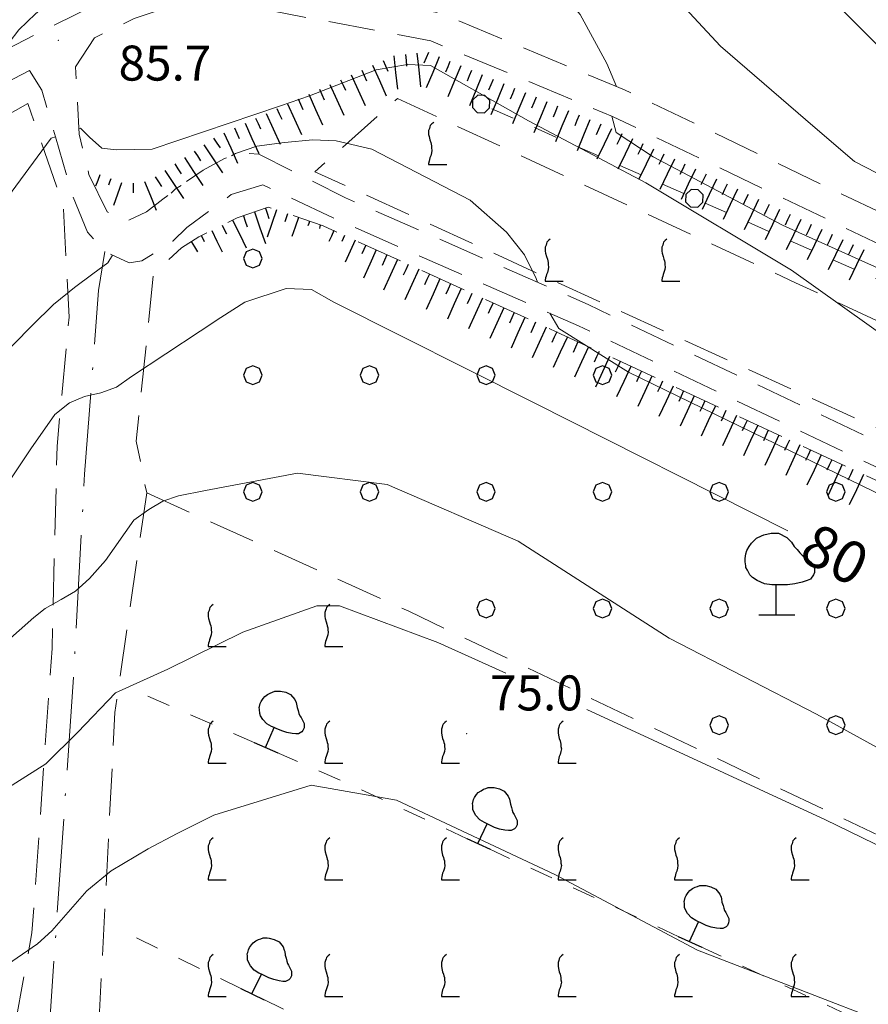
# Model space of a CAD drawing. Extents: x 2427384 to 2429164, y 4752392 to 4753608.
# Drawn here: x 2428421 to 2428494, y 4753373 to 4753458 of the extents above; entities that cross this region are included whole.
import ezdxf

# ---------------------------------------------------------------- set-up
doc = ezdxf.new("R2010")
doc.units = 0
doc.header["$LTSCALE"] = 2
doc.header["$MEASUREMENT"] = 0
for name, pattern in [('FILALB', [10, 1, -1, 1, -1, 1, -0.5, -0.5, 1, -1, 1, -1]), ('FILOLIV', [10, 1, -1, 1, -1, 1, -0.5, -0.5, 1, -1, 1, -1]), ('LIMCOLT', [3, 2, -1]), ('SENTIERO', [6.1, 4, -1, 0.1, -1, 0]), ('STRCAMP', [3, 2, -1])]:
    doc.linetypes.add(name, pattern=pattern)
for name, color, linetype in [('010101', 3, 'Continuous'), ('010102', 1, 'Continuous'), ('010307', 1, 'Continuous'), ('030102', 1, 'FILALB'), ('030106', 1, 'FILOLIV'), ('030302', 1, 'LIMCOLT'), ('030304', 1, 'Continuous'), ('030319', 1, 'LIMCOLT'), ('050202', 1, 'STRCAMP'), ('050203', 5, 'SENTIERO'), ('080203', 3, 'Continuous'), ('CAMPITURA_030302', 1, 'Continuous'), ('CAMPITURA_030319', 1, 'Continuous'), ('V0251', 2, 'Continuous'), ('V0252', 6, 'Continuous')]:
    doc.layers.add(name, color=color, linetype=linetype)
doc.styles.add('Style07', font='Arial', dxfattribs={"height": 0.2})

# ---------------------------------------------------------------- blocks, each defined once
blk = doc.blocks.new('SCART_L')
for p, q in [((0, 0), (0.8, 0)), ((0.8, 0), (1.6, 0))]:
    blk.add_line(p, q)
blk = doc.blocks.new('SCART_C')
for p, q in [((0, 0), (0.5, 0)), ((0.5, 0), (1, 0))]:
    blk.add_line(p, q)
blk = doc.blocks.new('VITE')
for p, q in [((-0.036, 0.576), (-0.048, 0.54)), ((0.012, 0.624), (-0.036, 0.576)), ((0.06, 0.66), (0.012, 0.624)), ((-0.06, 0.492), (-0.084, 0.432)), ((-0.084, 0.432), (-0.084, 0.384)), ((-0.084, 0.384), (-0.084, 0.324)), ((-0.084, 0.324), (-0.072, 0.264)), ((-0.048, 0.54), (-0.06, 0.492)), ((-0.072, 0.264), (-0.048, 0.168)), ((-0.048, 0.168), (-0.024, 0.096)), ((-0.024, 0.096), (-0.012, 0.048)), ((-0.012, 0.048), (0, 0)), ((0, 0), (0, -0.06)), ((0, -0.204), (-0.024, -0.288)), ((0, -0.06), (0.012, -0.132)), ((0.012, -0.132), (0, -0.204)), ((-0.072, -0.444), (-0.084, -0.504)), ((-0.084, -0.504), (-0.084, -0.54)), ((-0.084, -0.54), (0.432, -0.54)), ((-0.06, -0.396), (-0.072, -0.444)), ((-0.048, -0.348), (-0.06, -0.396)), ((-0.024, -0.288), (-0.048, -0.348))]:
    blk.add_line(p, q)
blk = doc.blocks.new('CAMP_23E44006')
at = {"layer": 'CAMPITURA_030302', "xscale": 3, "yscale": 3, "zscale": 3}
for p in [(2428437.304, 4753405.666), (2428447.304, 4753405.666), (2428437.304, 4753395.666), (2428447.304, 4753395.666), (2428457.304, 4753395.666), (2428467.304, 4753395.666), (2428437.304, 4753385.666), (2428447.304, 4753385.666), (2428457.304, 4753385.666), (2428467.304, 4753385.666), (2428477.304, 4753385.666), (2428487.304, 4753385.666), (2428437.304, 4753375.666), (2428447.304, 4753375.666), (2428457.304, 4753375.666), (2428467.304, 4753375.666), (2428477.304, 4753375.666), (2428487.304, 4753375.666)]:
    blk.add_blockref('VITE', p, dxfattribs=at)
blk = doc.blocks.new('PALL08C')
for p, q in [((-0.283, 0.282), (-0.4, 0)), ((-0.4, 0), (-0.283, -0.283)), ((0, 0.4), (-0.283, 0.282)), ((0.283, 0.282), (0, 0.4)), ((0.4, 0), (0.283, 0.282)), ((0.283, -0.283), (0.4, 0)), ((-0.283, -0.283), (0, -0.4)), ((0, -0.4), (0.283, -0.283))]:
    blk.add_line(p, q)
blk = doc.blocks.new('CAMP_CEB5F935')
at = {"layer": 'CAMPITURA_030319', "xscale": 2, "yscale": 2, "zscale": 2}
for p in [(2428440.877, 4753437.314), (2428440.877, 4753427.314), (2428450.877, 4753427.314), (2428460.877, 4753427.314), (2428470.876, 4753427.314), (2428440.877, 4753417.314), (2428450.877, 4753417.314), (2428460.877, 4753417.314), (2428470.876, 4753417.314), (2428480.876, 4753417.314), (2428490.876, 4753417.314), (2428460.877, 4753407.314), (2428470.876, 4753407.314), (2428480.876, 4753407.314), (2428490.876, 4753407.314), (2428500.876, 4753407.314), (2428510.877, 4753407.314), (2428480.876, 4753397.314), (2428490.876, 4753397.314), (2428500.876, 4753397.314), (2428510.877, 4753397.314), (2428520.877, 4753397.314), (2428530.877, 4753397.314), (2428540.876, 4753397.314), (2428500.876, 4753387.314), (2428510.877, 4753387.314), (2428520.877, 4753387.314), (2428530.877, 4753387.314), (2428540.876, 4753387.314), (2428520.877, 4753377.314), (2428530.877, 4753377.314)]:
    blk.add_blockref('PALL08C', p, dxfattribs=at)
blk = doc.blocks.new('S11')
for p, q in [((-0.84, 3.29), (-0.63, 3.395)), ((-0.63, 3.395), (-0.525, 3.43)), ((-0.525, 3.43), (-0.21, 3.5)), ((-0.21, 3.5), (0.105, 3.5)), ((0.105, 3.5), (0.455, 3.325)), ((-1.155, 2.94), (-1.05, 3.08)), ((-1.05, 3.08), (-0.945, 3.185)), ((-0.945, 3.185), (-0.84, 3.29)), ((0.455, 3.325), (0.595, 3.185)), ((0.595, 3.185), (0.665, 3.115)), ((0.665, 3.115), (0.77, 2.94)), ((-1.33, 2.415), (-1.295, 2.625)), ((-1.295, 2.625), (-1.26, 2.765)), ((-1.26, 2.765), (-1.155, 2.94)), ((0.77, 2.94), (0.91, 2.8)), ((0.91, 2.8), (1.015, 2.66)), ((1.015, 2.66), (1.12, 2.555)), ((1.12, 2.555), (1.225, 2.485)), ((-1.33, 2.275), (-1.33, 2.415)), ((-1.295, 2.1), (-1.33, 2.275)), ((1.225, 2.485), (1.4, 2.345)), ((1.4, 2.345), (1.54, 2.24)), ((1.54, 2.24), (1.61, 2.1)), ((-1.295, 2.03), (-1.295, 2.1)), ((-1.225, 1.925), (-1.295, 2.03)), ((-1.12, 1.715), (-1.225, 1.925)), ((-1.015, 1.61), (-1.12, 1.715)), ((1.61, 1.715), (1.47, 1.54)), ((1.61, 2.1), (1.645, 1.995)), ((1.645, 1.82), (1.61, 1.715)), ((1.645, 1.995), (1.645, 1.82)), ((-0.805, 1.47), (-1.015, 1.61)), ((-0.49, 1.33), (-0.805, 1.47)), ((-0.175, 1.295), (-0.49, 1.33)), ((0, 1.295), (-0.175, 1.295)), ((0, 0), (0, 1.295)), ((0.14, 1.295), (0, 1.295)), ((0.49, 1.295), (0.14, 1.295)), ((0.805, 1.33), (0.49, 1.295)), ((1.12, 1.4), (0.805, 1.33)), ((1.33, 1.47), (1.12, 1.4)), ((1.47, 1.54), (1.33, 1.47)), ((-0.735, 0), (0.805, 0))]:
    blk.add_line(p, q)
blk = doc.blocks.new('CAMP_D6E97DDB')
at = {"layer": 'CAMPITURA_030302', "xscale": 3, "yscale": 3, "zscale": 3}
for p in [(2428456.209, 4753446.981), (2428466.209, 4753436.981), (2428476.209, 4753436.981), (2428496.209, 4753426.981), (2428516.209, 4753416.981)]:
    blk.add_blockref('VITE', p, dxfattribs=at)

msp = doc.modelspace()

# ---------------------------------------------------------------- linework, layer by layer
at = {"layer": '010101', "linetype": 'Continuous', "lineweight": 0, "flags": 128}
for points in [[(2428552.373, 4753467.704), (2428552.231, 4753467.474), (2428555.447, 4753463.753), (2428555.406, 4753463.056), (2428552.09, 4753459.579), (2428544.826, 4753449.219), (2428542.408, 4753446.669), (2428535.905, 4753443.352), (2428533.648, 4753442.428), (2428530.339, 4753440.886), (2428526.409, 4753439.81), (2428523.455, 4753439.506), (2428513.907, 4753443.085), (2428503.321, 4753448.754), (2428496.85, 4753453.177), (2428487.873, 4753462.244), (2428469.937, 4753482.301), (2428464.525, 4753487.72), (2428455.427, 4753492.371), (2428453.33, 4753492.963)], [(2428486.773, 4753413.978), (2428465.006, 4753424.947), (2428447.827, 4753433.561), (2428445.915, 4753434.656), (2428443.726, 4753434.738), (2428440.202, 4753433.576), (2428438.124, 4753432.255), (2428436.359, 4753431.089), (2428430.479, 4753427.204), (2428429.185, 4753426.271), (2428427.853, 4753425.806), (2428426.445, 4753425.497), (2428425.152, 4753424.954), (2428423.897, 4753423.943), (2428421.852, 4753420.985), (2428416.462, 4753412.966), (2428410.03, 4753407.835), (2428404.507, 4753405.197), (2428393.116, 4753401.013), (2428376.524, 4753395.128), (2428367.953, 4753391.563), (2428349.788, 4753382.176), (2428339.299, 4753376.981), (2428323.687, 4753369.539)]]:
    msp.add_lwpolyline(points, dxfattribs=at)
at = {"layer": '010102', "linetype": 'Continuous', "lineweight": 0, "flags": 128}
for points in [[(2428472.057, 4753452.061), (2428471.234, 4753454.025), (2428468.952, 4753458.219), (2428461.822, 4753466.687), (2428457.592, 4753470.107), (2428452.623, 4753473.45), (2428445.857, 4753474.547), (2428441.688, 4753473.158), (2428438.413, 4753471.535), (2428435.838, 4753469.678), (2428427.719, 4753462.945), (2428422.253, 4753458.302), (2428420.808, 4753456.909), (2428419.987, 4753455.825), (2428420, 4753455.356)], [(2428560.69, 4753459.006), (2428560.256, 4753457.146), (2428558.922, 4753453.969), (2428555.208, 4753449.323), (2428547.587, 4753440.808), (2428545.166, 4753438.641), (2428542.746, 4753436.862), (2428539.079, 4753434.853), (2428534.049, 4753432.847), (2428531.321, 4753432.077), (2428528.244, 4753431.618), (2428524.078, 4753431.394), (2428512.919, 4753435.061), (2428506.626, 4753438.329), (2428492.491, 4753445.643), (2428489.117, 4753448.516), (2428480.976, 4753455.505), (2428477.181, 4753459.618)], [(2428548.413, 4753417.046), (2428547.678, 4753416.437), (2428546.895, 4753416.049), (2428544.784, 4753415.587), (2428538.297, 4753415.29), (2428534.665, 4753415.532), (2428530.097, 4753416.087), (2428526.858, 4753417.105), (2428510.006, 4753422.355), (2428495.824, 4753430.085), (2428487.067, 4753436.323), (2428474.571, 4753443.811), (2428464.529, 4753449.115), (2428456.126, 4753453.871), (2428454.138, 4753453.952), (2428451.446, 4753453.491), (2428445.746, 4753451.248), (2428443.248, 4753450.398), (2428432.242, 4753446.69), (2428429.163, 4753446.618), (2428427.917, 4753446.776), (2428426.868, 4753447.71), (2428426.092, 4753448.488), (2428425.954, 4753448.441)], [(2428537.74, 4753420.652), (2428537.405, 4753420.041), (2428536.117, 4753419.5), (2428534.129, 4753419.971), (2428515.631, 4753427.001), (2428486.294, 4753440.183), (2428475.215, 4753446.025), (2428472.029, 4753448.127), (2428471.67, 4753449.515)], [(2428423.946, 4753447.758), (2428423.595, 4753447.638), (2428422.772, 4753446.552), (2428412.897, 4753433.131), (2428410.473, 4753430.961), (2428405.902, 4753428.018), (2428392.707, 4753421.286), (2428383.773, 4753417.732), (2428370.897, 4753411.934), (2428365.901, 4753409.071), (2428356.375, 4753403.189), (2428340.921, 4753394.369), (2428332.808, 4753390.349), (2428317.362, 4753382.309), (2428310.573, 4753378.365), (2428307.456, 4753377.208), (2428302.198, 4753375.668), (2428296.564, 4753376.46), (2428291.9, 4753376.86), (2428290.272, 4753377.797), (2428287.756, 4753379.745), (2428282.966, 4753385.504), (2428279.868, 4753387.453), (2428275.642, 4753389.327)], [(2428465.298, 4753435.276), (2428465.192, 4753435.611), (2428464.184, 4753437.637), (2428462.629, 4753439.586), (2428459.515, 4753442.317), (2428451.097, 4753446.692), (2428448.015, 4753447.399), (2428446.024, 4753447.48), (2428443.603, 4753447.251), (2428441.22, 4753446.945), (2428439.383, 4753446.325), (2428439.05, 4753446.129)], [(2428434.736, 4753443.583), (2428434.257, 4753443.3), (2428433.865, 4753442.922)], [(2428428.855, 4753437.606), (2428428.454, 4753436.93), (2428427.162, 4753435.999), (2428425.596, 4753434.835), (2428423.794, 4753433.36), (2428421.952, 4753431.573), (2428413.917, 4753423.418), (2428408.67, 4753419.071), (2428403.663, 4753416.202), (2428400.065, 4753414.42), (2428397.211, 4753413.103), (2428381.737, 4753406.99), (2428372.162, 4753402.732), (2428366.066, 4753400.101), (2428361.22, 4753397.7), (2428342.616, 4753387.707), (2428334.958, 4753383.913), (2428318.739, 4753374.617), (2428312.334, 4753371.444)], [(2428545.281, 4753405.508), (2428545.241, 4753405.441), (2428543.593, 4753404.042), (2428541.945, 4753402.642), (2428539.75, 4753401.556), (2428537.399, 4753400.782), (2428529.654, 4753401.424), (2428525.043, 4753403.228), (2428505.789, 4753411.69), (2428473.092, 4753427.574), (2428467.128, 4753431.325), (2428466.361, 4753432.624)], [(2428505.664, 4753389.215), (2428489.222, 4753398.247), (2428476.581, 4753404.764), (2428463.638, 4753413.077), (2428452.411, 4753417.946), (2428444.697, 4753418.9), (2428436.818, 4753417.433), (2428434.505, 4753416.97), (2428433.172, 4753416.504), (2428431.955, 4753415.804), (2428430.659, 4753414.87), (2428428.255, 4753411.439), (2428426.878, 4753409.88), (2428425.66, 4753408.789), (2428424.443, 4753408.089), (2428423.069, 4753407.311), (2428422.087, 4753406.532), (2428413.518, 4753398.976)], [(2428462.57, 4753401.773), (2428456.744, 4753404.389), (2428448.319, 4753407.538), (2428446.357, 4753407.543), (2428440.03, 4753405.289), (2428433.583, 4753402.096), (2428429.103, 4753400.072), (2428425.872, 4753396.716), (2428423.115, 4753393.984), (2428415.053, 4753388.918), (2428407.779, 4753384.633), (2428400.785, 4753381.365), (2428383.314, 4753375.934), (2428370.825, 4753370.334), (2428362.969, 4753366.444), (2428349.106, 4753359.677), (2428341.805, 4753356.646), (2428321.595, 4753348.491), (2428314.417, 4753346.009), (2428298.275, 4753343.476), (2428284.933, 4753343.986), (2428279.89, 4753344.705), (2428269.796, 4753344.578)], [(2428542.679, 4753373.285), (2428538.9, 4753372.543), (2428533.9, 4753370.754), (2428529.693, 4753370.922), (2428520.194, 4753375.414), (2428506.81, 4753381.011), (2428489.984, 4753389.199), (2428469.529, 4753398.646)], [(2428504.321, 4753368.238), (2428479.016, 4753378.034), (2428466.769, 4753384.496), (2428453.189, 4753390.882), (2428445.883, 4753392.154), (2428437.54, 4753389.588), (2428434.39, 4753388.028), (2428431.909, 4753386.702), (2428428.718, 4753384.829), (2428426.629, 4753383.11), (2428423.628, 4753379.669), (2428422.405, 4753378.575), (2428416.416, 4753374.436), (2428413.189, 4753373.034)]]:
    msp.add_lwpolyline(points, dxfattribs=at)
at = {"layer": '030102', "linetype": 'FILALB', "lineweight": 0, "flags": 128}
msp.add_lwpolyline([(2428543.682, 4753413.759), (2428460.056, 4753450.733)], dxfattribs=at)
at = {"layer": '030106', "linetype": 'FILOLIV', "lineweight": 0, "flags": 128}
for points in [[(2428431.883, 4753399.807), (2428449.83, 4753391.942), (2428536.431, 4753351.866)], [(2428430.897, 4753379.063), (2428455.67, 4753367.079), (2428534.899, 4753330.924)]]:
    msp.add_lwpolyline(points, dxfattribs=at)
at = {"layer": '030302', "linetype": 'LIMCOLT', "lineweight": 0, "flags": 128}
for points in [[(2428529.262, 4753406.981), (2428530.759, 4753415.153), (2428487.415, 4753435.236), (2428453.281, 4753451.031), (2428446.209, 4753444.758), (2428492.619, 4753423.581)], [(2428302.36, 4753228.619), (2428344.001, 4753243.589), (2428350.301, 4753250.067), (2428355.792, 4753253.376), (2428371.917, 4753256.399), (2428384.145, 4753254.948), (2428404.868, 4753247.599), (2428412.468, 4753246.315), (2428421.973, 4753246.356), (2428427.666, 4753247.684), (2428433.481, 4753249.567), (2428435.554, 4753250.592), (2428437.709, 4753252.252), (2428439.305, 4753253.437), (2428442.318, 4753258.874), (2428441.132, 4753284.552), (2428431.015, 4753311.521), (2428422.876, 4753335.905), (2428417.36, 4753354.584), (2428421.933, 4753379.5), (2428423.668, 4753403.884), (2428424.086, 4753421.233), (2428425.122, 4753432.287), (2428424.615, 4753441.857), (2428421.571, 4753450.609), (2428403.947, 4753440.564), (2428382.059, 4753428.402), (2428357.284, 4753413.918), (2428321.668, 4753393.019), (2428301.748, 4753381.173), (2428295.217, 4753377.208), (2428300.509, 4753362.781), (2428320.873, 4753300.444), (2428306.198, 4753295.929), (2428320.715, 4753254.652), (2428294.989, 4753245.203)]]:
    msp.add_lwpolyline(points, close=True, dxfattribs=at)
msp.add_lwpolyline([(2428536.009, 4753271.57), (2428534.122, 4753265.98), (2428533.284, 4753265.666), (2428531.651, 4753265.751), (2428509.755, 4753275.932), (2428474.484, 4753292.074), (2428450.653, 4753302.63), (2428443.817, 4753307.495), (2428439.478, 4753311.857), (2428435.09, 4753318.477), (2428429.081, 4753337.876), (2428427.304, 4753364.554), (2428429.055, 4753398.403), (2428431.777, 4753417.223)], dxfattribs=at)
at = {"layer": '030319', "linetype": 'LIMCOLT', "lineweight": 0, "flags": 128}
msp.add_lwpolyline([(2428431.777, 4753417.223), (2428454.25, 4753407.072), (2428498.468, 4753385.982), (2428540.083, 4753367.314), (2428541.498, 4753378.22), (2428543.446, 4753391.757), (2428543.575, 4753401.942), (2428541.399, 4753401.63), (2428537.523, 4753400.818), (2428529.545, 4753402.186), (2428502.402, 4753414.549), (2428466.902, 4753431.036), (2428446.917, 4753440.118), (2428442.183, 4753441.721), (2428439.523, 4753440.792), (2428436.235, 4753439.163), (2428434.747, 4753438.232), (2428432.355, 4753435.978), (2428430.876, 4753421.667)], close=True, dxfattribs=at)
at = {"layer": '050202', "linetype": 'STRCAMP', "lineweight": 0, "flags": 128}
for points in [[(2428421.736, 4753453.441), (2428410.258, 4753447.478), (2428395.94, 4753440.226), (2428386.015, 4753434.636), (2428365.771, 4753422.463), (2428346.323, 4753410.668), (2428343.63, 4753408.835), (2428329.86, 4753401.934), (2428321.805, 4753397.273), (2428311.144, 4753390.935), (2428304.346, 4753386.138), (2428296.487, 4753380.411), (2428294.404, 4753379.489), (2428291.93, 4753379.35), (2428289.762, 4753380.505), (2428287.463, 4753382.442), (2428283.158, 4753391.972), (2428281.71, 4753398.276), (2428281.837, 4753412.996), (2428282.001, 4753441.841), (2428281.536, 4753455.843), (2428280.042, 4753461.727), (2428277.538, 4753472.278), (2428277.017, 4753480.954), (2428277.444, 4753488.596), (2428276.886, 4753518.007), (2428276.426, 4753541.074), (2428275.043, 4753547.254), (2428272.79, 4753552.058), (2428271.248, 4753554.427), (2428268.49, 4753558.529)], [(2428273.343, 4753555.791), (2428274.98, 4753553.277), (2428277.423, 4753548.067), (2428278.921, 4753541.374), (2428279.386, 4753518.056), (2428279.945, 4753488.55), (2428279.521, 4753480.959), (2428280.021, 4753472.644), (2428282.47, 4753462.323), (2428284.025, 4753456.196), (2428284.501, 4753441.876), (2428284.337, 4753412.978), (2428284.213, 4753398.548), (2428285.539, 4753392.775), (2428289.508, 4753383.988), (2428291.171, 4753382.587), (2428292.488, 4753381.885), (2428293.809, 4753381.96), (2428295.231, 4753382.589), (2428302.889, 4753388.169), (2428309.782, 4753393.034), (2428320.54, 4753399.429), (2428328.673, 4753404.135), (2428342.361, 4753410.995), (2428344.97, 4753412.772), (2428364.478, 4753424.604), (2428384.757, 4753436.797), (2428394.761, 4753442.431), (2428409.117, 4753449.703), (2428423.008, 4753456.919), (2428429.765, 4753460.21), (2428433.485, 4753461.435), (2428435.51, 4753461.664), (2428442.699, 4753461.043), (2428456.87, 4753458.378), (2428472.745, 4753451.775), (2428497.472, 4753439.934), (2428516.29, 4753431.44), (2428525.912, 4753427.655), (2428534.869, 4753424.166), (2428545.217, 4753420.94), (2428550.293, 4753419.761), (2428553.15, 4753419.698)], [(2428551.003, 4753415.861), (2428548.657, 4753416.952), (2428544.562, 4753418.525), (2428534.042, 4753421.805), (2428525, 4753425.327), (2428515.318, 4753429.136), (2428496.418, 4753437.667), (2428471.724, 4753449.492), (2428456.151, 4753455.97), (2428442.36, 4753458.563), (2428435.544, 4753459.152), (2428434.022, 4753458.98), (2428430.707, 4753457.888), (2428427.309, 4753456.233)], [(2428427.309, 4753456.233), (2428425.677, 4753453.731), (2428425.979, 4753447.968), (2428426.815, 4753444.52), (2428428.383, 4753441.326), (2428429.317, 4753440.624), (2428429.98, 4753440.467), (2428431.757, 4753441.305), (2428433.167, 4753442.391), (2428435.007, 4753443.789), (2428436.612, 4753444.875), (2428438.451, 4753445.884), (2428439.585, 4753446.348), (2428441.381, 4753446.267), (2428448.834, 4753442.508), (2428469.646, 4753433.366), (2428503.584, 4753417.271), (2428525.239, 4753407.1), (2428530.213, 4753405.525), (2428532.053, 4753406.144), (2428541.891, 4753408.01), (2428548.071, 4753408.284)], [(2428547.46, 4753405.585), (2428544.488, 4753405.48), (2428537.227, 4753404.567), (2428531.354, 4753403.669), (2428529.984, 4753403.283), (2428524.509, 4753405.233), (2428502.73, 4753415.463), (2428468.815, 4753431.547), (2428447.981, 4753440.698), (2428441.728, 4753443.641), (2428439.031, 4753442.79), (2428435.205, 4753439.959), (2428434.029, 4753438.794), (2428431.372, 4753437.107), (2428430.278, 4753436.953), (2428428.196, 4753437.908), (2428426.687, 4753439.576), (2428425.42, 4753442.72), (2428423.952, 4753447.739), (2428422.793, 4753451.74), (2428421.736, 4753453.441)]]:
    msp.add_lwpolyline(points, dxfattribs=at)
at = {"layer": '050203', "linetype": 'SENTIERO', "lineweight": 0, "flags": 128}
msp.add_lwpolyline([(2428428.196, 4753437.908), (2428427.64, 4753434.569), (2428426.453, 4753418.827), (2428425.551, 4753402.323), (2428423.134, 4753366.983), (2428422.822, 4753350.135), (2428423.708, 4753339.904), (2428432.186, 4753314.142), (2428440.73, 4753297.313)], dxfattribs=at)
at = {"layer": '080203', "linetype": 'Continuous', "lineweight": 0}
for p in [(2428424.202, 4753456.027), (2428459.226, 4753396.573)]:
    msp.add_point(p, dxfattribs=at)

# ---------------------------------------------------------------- block references
at = {"layer": '010307', "lineweight": 0}
for p, rotation in [((2428452.049, 4753454.295), 294.3877250824141), ((2428453.96, 4753454.794), 276.3598367797592), ((2428455.942, 4753454.974), 247.4155544368022), ((2428450.227, 4753453.469), 294.3877250824141), ((2428457.788, 4753454.206), 247.4155544368022), ((2428459.635, 4753453.437), 247.4155544368022), ((2428448.406, 4753452.643), 294.3877250824141), ((2428461.482, 4753452.669), 247.4155544368022), ((2428446.584, 4753451.817), 294.3877250824141), ((2428463.328, 4753451.901), 247.4155544368022), ((2428444.763, 4753450.992), 294.3877250824141), ((2428465.175, 4753451.133), 247.4155544368022), ((2428442.941, 4753450.166), 294.3877250824141), ((2428467.022, 4753450.365), 247.4155544368022), ((2428441.119, 4753449.34), 294.3877250824141), ((2428468.868, 4753449.597), 247.4155544368022), ((2428439.298, 4753448.514), 294.3877250824141), ((2428470.715, 4753448.829), 247.4155544368022), ((2428437.513, 4753447.622), 303.457377376092), ((2428472.533, 4753447.996), 244.4104362390799), ((2428474.336, 4753447.132), 244.4104362390799), ((2428435.844, 4753446.52), 303.457377376092), ((2428476.14, 4753446.269), 244.4104362390799), ((2428434.176, 4753445.417), 303.457377376092), ((2428477.944, 4753445.405), 244.4104362390799), ((2428432.507, 4753444.315), 303.4573773586479), ((2428479.748, 4753444.541), 244.4104362390799), ((2428481.552, 4753443.677), 244.4104362390799), ((2428483.355, 4753442.813), 244.4104362390799), ((2428485.159, 4753441.949), 244.4104362390799), ((2428440.066, 4753440.982), 289.2574182582405), ((2428486.963, 4753441.086), 244.4104362390799), ((2428488.767, 4753440.222), 244.4104362390799), ((2428490.571, 4753439.358), 244.4104362390799), ((2428492.375, 4753438.494), 244.4104362390799), ((2428452.379, 4753437.636), 245.5595877652894), ((2428454.2, 4753436.808), 245.5595877431717), ((2428456.021, 4753435.981), 245.5595877431717), ((2428457.842, 4753435.153), 245.5595877431717), ((2428459.663, 4753434.326), 245.5595877431717), ((2428461.483, 4753433.498), 245.5595877431717), ((2428463.304, 4753432.671), 245.5595877431717), ((2428465.125, 4753431.843), 245.5595877431717), ((2428466.946, 4753431.015), 245.0898350987106), ((2428468.76, 4753430.173), 245.0898350987106), ((2428470.573, 4753429.331), 245.0898350987106), ((2428472.387, 4753428.488), 245.0898350987106), ((2428474.201, 4753427.646), 245.0898350987106), ((2428476.015, 4753426.803), 245.0898350987106), ((2428477.829, 4753425.961), 245.0898350987106), ((2428479.643, 4753425.119), 245.0898350987106), ((2428481.457, 4753424.276), 245.0898350987106), ((2428483.271, 4753423.434), 245.0898350987106), ((2428485.085, 4753422.591), 245.0898350987106), ((2428486.899, 4753421.749), 245.0898350987106), ((2428488.713, 4753420.907), 245.0898350987106), ((2428490.527, 4753420.064), 245.0898350987106), ((2428492.341, 4753419.222), 245.0898350987106)]:
    msp.add_blockref('SCART_C', p, dxfattribs=dict(at, rotation=rotation))
for name, p, xscale, yscale, zscale, rotation in [('SCART_L', (2428452.966, 4753454.683), 1.800000000134634, 1.800000000134634, 1.800000000134634, 276.3598368059563), ('SCART_L', (2428454.954, 4753454.905), 1.800000000134634, 1.800000000134634, 1.800000000134634, 276.3598368059563), ('SCART_L', (2428456.865, 4753454.59), 1.800000000594844, 1.800000000594844, 1.800000000594844, 247.4155544559384), ('SCART_L', (2428451.138, 4753453.882), 1.799999999497449, 1.799999999497449, 1.799999999497449, 294.3877250965993), ('SCART_L', (2428458.712, 4753453.821), 1.800000000594844, 1.800000000594844, 1.800000000594844, 247.4155544559384), ('SCART_L', (2428449.316, 4753453.056), 1.799999999497449, 1.799999999497449, 1.799999999497449, 294.3877250965993), ('SCART_L', (2428460.558, 4753453.053), 1.800000000594844, 1.800000000594844, 1.800000000594844, 247.4155544559384), ('SCART_L', (2428447.495, 4753452.23), 1.799999999497449, 1.799999999497449, 1.799999999497449, 294.3877250965993), ('SCART_L', (2428462.405, 4753452.285), 1.800000000594844, 1.800000000594844, 1.800000000594844, 247.4155544559384), ('SCART_L', (2428445.673, 4753451.404), 1.799999999497449, 1.799999999497449, 1.799999999497449, 294.3877250965993), ('SCART_L', (2428464.252, 4753451.517), 1.800000000594844, 1.800000000594844, 1.800000000594844, 247.4155544559384), ('SCART_L', (2428443.852, 4753450.579), 1.799999999497449, 1.799999999497449, 1.799999999497449, 294.3877250965993), ('SCART_L', (2428466.098, 4753450.749), 1.800000000594844, 1.800000000594844, 1.800000000594844, 247.4155544559384), ('SCART_L', (2428442.03, 4753449.753), 1.799999999497449, 1.799999999497449, 1.799999999497449, 294.3877250965993), ('SCART_L', (2428467.945, 4753449.981), 1.800000000594844, 1.800000000594844, 1.800000000594844, 247.4155544559384), ('SCART_L', (2428469.791, 4753449.213), 1.800000000594844, 1.800000000594844, 1.800000000594844, 247.4155544559384), ('SCART_L', (2428440.209, 4753448.927), 1.799999999497449, 1.799999999497449, 1.799999999497449, 294.3877250965993), ('SCART_L', (2428471.631, 4753448.428), 1.799999999663021, 1.799999999663021, 1.799999999663021, 244.4104362281594), ('SCART_L', (2428438.387, 4753448.101), 1.799999999497449, 1.799999999497449, 1.799999999497449, 294.3877250965993), ('SCART_L', (2428473.434, 4753447.564), 1.799999999663021, 1.799999999663021, 1.799999999663021, 244.4104362281594), ('SCART_L', (2428436.678, 4753447.071), 1.799999999558108, 1.799999999558108, 1.799999999558108, 303.4573773448219), ('SCART_L', (2428475.238, 4753446.7), 1.799999999663021, 1.799999999663021, 1.799999999663021, 244.4104362281594), ('SCART_L', (2428435.01, 4753445.969), 1.799999999558108, 1.799999999558108, 1.799999999558108, 303.4573773448219), ('SCART_L', (2428477.042, 4753445.837), 1.799999999663021, 1.799999999663021, 1.799999999663021, 244.4104362281594), ('SCART_L', (2428478.846, 4753444.973), 1.799999999663021, 1.799999999663021, 1.799999999663021, 244.4104362281594), ('SCART_L', (2428427.749, 4753444.474), 0.6411729315089605, 0.6411729315089605, 0.6411729315089605, 249.9500906837493), ('SCART_C', (2428428.689, 4753444.131), 0.5645750286395153, 0.5645750286395151, 0.5645750286395151, 249.9500906894724), ('SCART_L', (2428433.341, 4753444.866), 1.799999999558108, 1.799999999558108, 1.799999999558108, 303.4573773448219), ('SCART_L', (2428429.628, 4753443.788), 1.282345861268163, 1.282345861268163, 1.282345861268163, 249.9500906552169), ('SCART_C', (2428430.624, 4753443.766), 0.8270874669925313, 0.8270874669925313, 0.8270874669925313, 269.8897735524291), ('SCART_L', (2428431.596, 4753443.909), 1.657407979654969, 1.657407979654969, 1.657407979654969, 292.2838833849896), ('SCART_L', (2428480.65, 4753444.109), 1.799999999663021, 1.799999999663021, 1.799999999663021, 244.4104362281594), ('SCART_L', (2428482.454, 4753443.245), 1.799999999663021, 1.799999999663021, 1.799999999663021, 244.4104362281594), ('SCART_C', (2428441.954, 4753441.641), 0.9409855089415786, 0.9409855089415786, 0.9409855089415786, 289.2574182589619), ('SCART_L', (2428484.257, 4753442.381), 1.799999999663021, 1.799999999663021, 1.799999999663021, 244.4104362281594), ('SCART_L', (2428441.01, 4753441.311), 1.799999999816034, 1.799999999816034, 1.799999999816034, 289.257418247942), ('SCART_L', (2428442.901, 4753441.478), 1.532228096058234, 1.532228096058234, 1.532228096058234, 251.2931828205276), ('SCART_C', (2428443.848, 4753441.157), 0.7424290637740778, 0.7424290637740778, 0.7424290637740778, 251.2931828176893), ('SCART_L', (2428444.795, 4753440.837), 1.087591155498456, 1.087591155498456, 1.087591155498456, 251.2931828216412), ('SCART_L', (2428486.061, 4753441.517), 1.799999999663021, 1.799999999663021, 1.799999999663021, 244.4104362281594), ('SCART_C', (2428438.246, 4753440.159), 0.8270874669675169, 0.8270874669675169, 0.8270874669675169, 296.3548423498859), ('SCART_L', (2428439.142, 4753440.603), 1.657407979958495, 1.657407979958494, 1.657407979958494, 296.3548423636855), ('SCART_C', (2428445.742, 4753440.516), 0.4145798596714494, 0.4145798596714494, 0.4145798596714494, 251.2931828275166), ('SCART_L', (2428446.689, 4753440.195), 0.1994149242467479, 0.1994149242467479, 0.1994149242467479, 251.2931828147474), ('SCART_L', (2428487.865, 4753440.654), 1.799999999663021, 1.799999999663021, 1.799999999663021, 244.4104362281594), ('SCART_C', (2428436.454, 4753439.272), 0.564575029710489, 0.5645750297104891, 0.5645750297104891, 296.3548422902743), ('SCART_L', (2428437.35, 4753439.716), 1.282345861549463, 1.282345861549463, 1.282345861549463, 296.3548423549028), ('SCART_L', (2428447.827, 4753439.704), 0.6411729321590812, 0.6411729321590813, 0.6411729321590813, 245.5595877384134), ('SCART_C', (2428448.738, 4753439.291), 0.5645750290917608, 0.5645750290917609, 0.5645750290917609, 245.5595877889236), ('SCART_L', (2428489.669, 4753439.79), 1.799999999663021, 1.799999999663021, 1.799999999663021, 244.4104362281594), ('SCART_L', (2428435.595, 4753438.762), 0.6411729325037309, 0.6411729325037309, 0.6411729325037309, 302.0468981071355), ('SCART_L', (2428449.648, 4753438.877), 1.282345861851762, 1.282345861851762, 1.282345861851762, 245.5595877797461), ('SCART_C', (2428450.559, 4753438.463), 0.8270874673556823, 0.8270874673556822, 0.8270874673556822, 245.5595877658455), ('SCART_L', (2428491.473, 4753438.926), 1.799999999663021, 1.799999999663021, 1.799999999663021, 244.4104362281594), ('SCART_L', (2428451.469, 4753438.049), 1.657407980331231, 1.657407980331231, 1.657407980331231, 245.5595877459448), ('SCART_L', (2428493.276, 4753438.062), 1.799999999663021, 1.799999999663021, 1.799999999663021, 244.4104362281594), ('SCART_L', (2428453.29, 4753437.222), 1.800000000458167, 1.800000000458167, 1.800000000458167, 245.5595877750663), ('SCART_L', (2428455.111, 4753436.394), 1.800000000458167, 1.800000000458167, 1.800000000458167, 245.5595877750663), ('SCART_L', (2428456.931, 4753435.567), 1.800000000458167, 1.800000000458167, 1.800000000458167, 245.5595877750663), ('SCART_L', (2428458.752, 4753434.739), 1.800000000458167, 1.800000000458167, 1.800000000458167, 245.5595877750663), ('SCART_L', (2428460.573, 4753433.912), 1.800000000458167, 1.800000000458167, 1.800000000458167, 245.5595877750663), ('SCART_L', (2428462.394, 4753433.084), 1.800000000458167, 1.800000000458167, 1.800000000458167, 245.5595877750663), ('SCART_L', (2428464.215, 4753432.257), 1.800000000458167, 1.800000000458167, 1.800000000458167, 245.5595877750663), ('SCART_L', (2428466.035, 4753431.429), 1.800000000458167, 1.800000000458167, 1.800000000458167, 245.5595877750663), ('SCART_L', (2428467.853, 4753430.594), 1.800000000021192, 1.800000000021193, 1.800000000021193, 245.0898351033222), ('SCART_L', (2428469.666, 4753429.752), 1.800000000021192, 1.800000000021193, 1.800000000021193, 245.0898351033222), ('SCART_L', (2428471.48, 4753428.909), 1.800000000021192, 1.800000000021193, 1.800000000021193, 245.0898351033222), ('SCART_L', (2428473.294, 4753428.067), 1.800000000021192, 1.800000000021193, 1.800000000021193, 245.0898351033222), ('SCART_L', (2428475.108, 4753427.225), 1.800000000021192, 1.800000000021193, 1.800000000021193, 245.0898351033222), ('SCART_L', (2428476.922, 4753426.382), 1.800000000021192, 1.800000000021193, 1.800000000021193, 245.0898351033222), ('SCART_L', (2428478.736, 4753425.54), 1.800000000021192, 1.800000000021193, 1.800000000021193, 245.0898351033222), ('SCART_L', (2428480.55, 4753424.697), 1.800000000021192, 1.800000000021193, 1.800000000021193, 245.0898351033222), ('SCART_L', (2428482.364, 4753423.855), 1.800000000021192, 1.800000000021193, 1.800000000021193, 245.0898351033222), ('SCART_L', (2428484.178, 4753423.013), 1.800000000021192, 1.800000000021193, 1.800000000021193, 245.0898351033222), ('SCART_L', (2428485.992, 4753422.17), 1.800000000021192, 1.800000000021193, 1.800000000021193, 245.0898351033222), ('SCART_L', (2428487.806, 4753421.328), 1.800000000021192, 1.800000000021193, 1.800000000021193, 245.0898351033222), ('SCART_L', (2428489.62, 4753420.485), 1.800000000021192, 1.800000000021193, 1.800000000021193, 245.0898351033222), ('SCART_L', (2428491.434, 4753419.643), 1.800000000021192, 1.800000000021193, 1.800000000021193, 245.0898351033222), ('SCART_L', (2428493.248, 4753418.801), 1.800000000021192, 1.800000000021193, 1.800000000021193, 245.0898351033222)]:
    msp.add_blockref(name, p, dxfattribs=dict(at, xscale=xscale, yscale=yscale, zscale=zscale, rotation=rotation))
at = {"layer": '030102', "lineweight": 0, "xscale": 1.999999999972781, "yscale": 1.999999999972781, "zscale": 1.999999999972781, "rotation": 66.14797567620126}
for p in [(2428460.454, 4753450.557), (2428478.746, 4753442.47)]:
    msp.add_blockref('PALL08C', p, dxfattribs=at)
at = {"layer": '030106', "lineweight": 0}
for p, xscale, yscale, zscale, rotation in [((2428441.958, 4753395.392), 1.440000000067967, 1.440000000067967, 1.440000000067967, 336.3339579172385), ((2428460.18, 4753387.152), 1.440000000554303, 1.440000000554303, 1.440000000554303, 335.1669316771491), ((2428478.331, 4753378.752), 1.440000000554303, 1.440000000554303, 1.440000000554303, 335.1669316771491), ((2428440.799, 4753374.273), 1.440000000337959, 1.440000000337958, 1.440000000337958, 334.1848084149163)]:
    msp.add_blockref('S11', p, dxfattribs=dict(at, xscale=xscale, yscale=yscale, zscale=zscale, rotation=rotation))
at = {"layer": '030304', "lineweight": 0, "xscale": 2, "yscale": 2, "zscale": 2}
msp.add_blockref('S11', (2428485.754, 4753406.758), dxfattribs=at)
at = {"layer": 'CAMPITURA_030302', "lineweight": 0}
for name in ['CAMP_D6E97DDB', 'CAMP_23E44006']:
    msp.add_blockref(name, (0, 0), dxfattribs=at)
at = {"layer": 'CAMPITURA_030319', "lineweight": 0}
msp.add_blockref('CAMP_CEB5F935', (0, 0), dxfattribs=at)

# ---------------------------------------------------------------- texts
at = {"layer": 'V0251', "linetype": 'Continuous', "lineweight": 0, "style": 'Style07'}
msp.add_text('80', height=3.6, rotation=333.21376, dxfattribs=at).set_placement((2428487.569, 4753411.561))
at = {"layer": 'V0252', "linetype": 'Continuous', "style": 'Style07'}
msp.add_text('85.7', height=3, dxfattribs=at).set_placement((2428429.365, 4753452.566))
at = {"layer": 'V0252', "linetype": 'Continuous', "lineweight": 0, "style": 'Style07'}
msp.add_text('75.0', height=3, dxfattribs=at).set_placement((2428461.226, 4753398.573))

doc.saveas('drawing.dxf')
